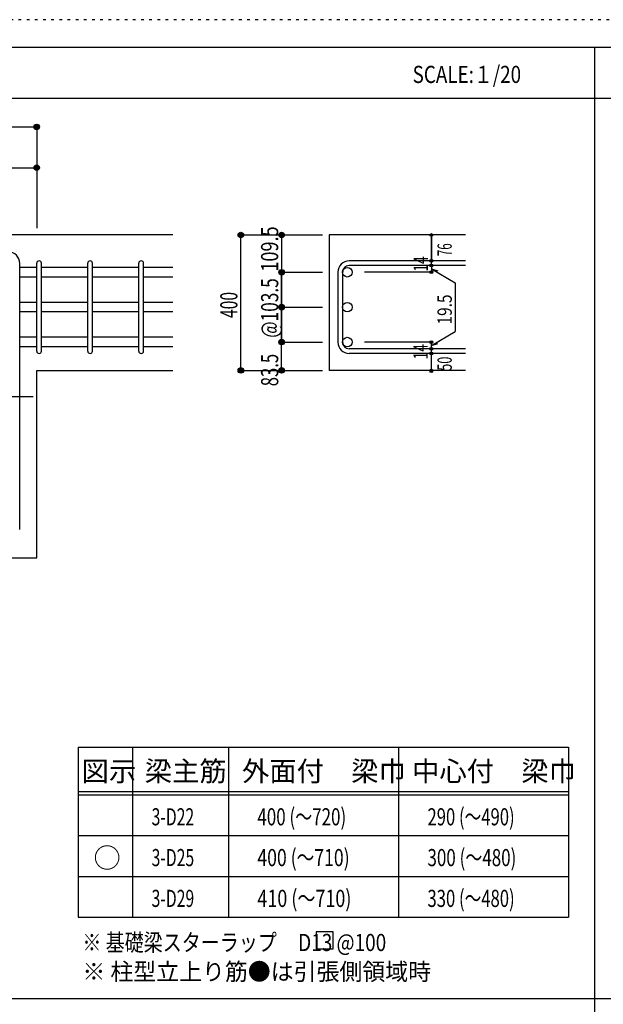
# Model space of a CAD drawing. Units: inches. Extents: x 94 to 8294, y 92 to 5852.
# Drawn here: x 1761 to 3477, y 2956 to 5852 of the extents above; entities that cross this region are included whole.
import ezdxf

# ---------------------------------------------------------------- set-up
doc = ezdxf.new("R2010")
doc.units = ezdxf.units.IN
doc.header["$LTSCALE"] = 20
doc.header["$MEASUREMENT"] = 0
for name, pattern in [('CENTER', [12, 5, -0.8, 0.4, -0.8, 5]), ('DIVIDE', [13.2, 5, -0.8, 0.4, -0.8, 0.4, -0.8, 5]), ('DOT', [1.6, 0.4, -0.8, 0.4]), ('HIDDEN', [8, 1, -2, 2, -2, 1])]:
    doc.linetypes.add(name, pattern=pattern)
for name, color, linetype in [('098', 7, 'Continuous'), ('101', 7, 'Continuous'), ('102', 7, 'Continuous'), ('103', 7, 'Continuous'), ('104', 7, 'Continuous'), ('110', 7, 'Continuous'), ('111', 7, 'Continuous'), ('241', 7, 'Continuous'), ('250', 7, 'Continuous')]:
    doc.layers.add(name, color=color, linetype=linetype)
doc.styles.add('DRACAD', font='txt', dxfattribs={"width": 0.85, "bigfont": 'extfont2'})

msp = doc.modelspace()

# ---------------------------------------------------------------- linework, layer by layer
at = {"layer": '098', "color": 2, "linetype": 'Continuous'}
for p, q in [((2211.1, 5218.6), (861.1, 5218.6)), ((3071.1, 5218.6), (2671.1, 5218.6)), ((2671.1, 5218.6), (2671.1, 4820.1)), ((1811.1, 4820.1), (2211.1, 4820.1)), ((1811.1, 4268.6), (1811.1, 4820.1)), ((3071.1, 4820.1), (2671.1, 4820.1)), ((1485.6, 4268.6), (1811.1, 4268.6))]:
    msp.add_line(p, q, dxfattribs=at)
at = {"layer": '101', "color": 7, "linetype": 'Continuous'}
msp.add_line((1761.1, 4352.1), (1761.1, 5135.1), dxfattribs=at)
msp.add_arc((1727.6, 5135.1), 33.5, 0, 90, dxfattribs=at)
at = {"layer": '102', "color": 7, "linetype": 'Continuous'}
for p, q in [((1811.1, 5123), (1761.1, 5123)), ((1961.1, 5123), (1825.1, 5123)), ((2111.1, 5123), (1975.1, 5123)), ((2211.1, 5123), (2125.1, 5123)), ((1811.1, 5095), (1761.1, 5095)), ((1961.1, 5095), (1825.1, 5095)), ((2111.1, 5095), (1975.1, 5095)), ((2211.1, 5095), (2125.1, 5095)), ((1811.1, 5020.3), (1761.1, 5020.3)), ((1961.1, 5020.3), (1825.1, 5020.3)), ((2111.1, 5020.3), (1975.1, 5020.3)), ((2211.1, 5020.3), (2125.1, 5020.3)), ((1811.1, 4992.3), (1761.1, 4992.3)), ((1961.1, 4992.3), (1825.1, 4992.3)), ((2111.1, 4992.3), (1975.1, 4992.3)), ((2211.1, 4992.3), (2125.1, 4992.3)), ((1811.1, 4917.6), (1761.1, 4917.6)), ((1961.1, 4917.6), (1825.1, 4917.6)), ((2111.1, 4917.6), (1975.1, 4917.6)), ((2211.1, 4917.6), (2125.1, 4917.6)), ((1811.1, 4889.6), (1761.1, 4889.6)), ((1961.1, 4889.6), (1825.1, 4889.6)), ((2111.1, 4889.6), (1975.1, 4889.6)), ((2211.1, 4889.6), (2125.1, 4889.6))]:
    msp.add_line(p, q, dxfattribs=at)
at = {"layer": '102', "color": 3, "linetype": 'Continuous'}
for centre in [(2724.1, 5109), (2724.1, 5006.3), (2724.1, 4903.6)]:
    msp.add_circle(centre, 14, dxfattribs=at)
at = {"layer": '103', "color": 7, "linetype": 'Continuous'}
for p, q in [((1811.1, 4877.1), (1811.1, 5135.5)), ((1825.1, 4877.1), (1825.1, 5135.5)), ((1961.1, 4877.1), (1961.1, 5135.5)), ((1975.1, 4877.1), (1975.1, 5135.5)), ((2111.1, 4877.1), (2111.1, 5135.5)), ((2125.1, 4877.1), (2125.1, 5135.5)), ((3071.1, 5142.5), (2729.6, 5142.5)), ((3071.1, 5128.5), (2729.6, 5128.5)), ((2696.1, 5109), (2696.1, 4903.6)), ((2710.1, 5109), (2710.1, 4903.6)), ((3071.1, 4884.1), (2729.6, 4884.1)), ((3071.1, 4870.1), (2729.6, 4870.1))]:
    msp.add_line(p, q, dxfattribs=at)
for centre, radius, start, end in [((1818.1, 5135.5), 7, 0, 180), ((1818.1, 5135.5), 7, 0, 180), ((1818.1, 5135.5), 7, 0, 180), ((1818.1, 5135.5), 7, 0, 180), ((1968.1, 5135.5), 7, 0, 180), ((2118.1, 5135.5), 7, 0, 180), ((2729.6, 5109), 33.5, 90, 180), ((2729.6, 5109), 19.5, 90, 180), ((2729.6, 4903.6), 33.5, 180, 270), ((2729.6, 4903.6), 19.5, 180, 270), ((1818.1, 4877.1), 7, 180, 0), ((1818.1, 4877.1), 7, 180, 0), ((1818.1, 4877.1), 7, 180, 0), ((1818.1, 4877.1), 7, 180, 0), ((1968.1, 4877.1), 7, 180, 0), ((2118.1, 4877.1), 7, 180, 0)]:
    msp.add_arc(centre, radius, start, end, dxfattribs=at)
at = {"layer": '104', "color": 7, "linetype": 'Continuous'}
for p, q in [((2682.7, 3168.8), (2632.7, 3168.8)), ((2632.7, 3168.8), (2632.7, 3118.8)), ((2682.7, 3118.8), (2682.7, 3168.8)), ((2632.7, 3118.8), (2682.7, 3118.8))]:
    msp.add_line(p, q, dxfattribs=at)
at = {"layer": '110', "color": 4, "linetype": 'Continuous'}
for p, q in [((861.1, 5536.6), (1811.1, 5536.6)), ((1811.1, 5536.6), (1811.1, 5416.6)), ((1649.1, 5416.6), (1811.1, 5416.6)), ((1811.1, 5416.6), (1811.1, 5238.6)), ((1811.1, 5416.6), (1811.1, 5238.6)), ((2411.1, 5218.6), (2531.1, 5218.6)), ((2411.1, 5218.6), (2531.1, 5218.6)), ((2411.1, 5218.6), (2531.1, 5218.6)), ((2411.1, 4820.1), (2411.1, 5218.6)), ((2531.1, 5218.6), (2651.1, 5218.6)), ((2531.1, 5218.6), (2651.1, 5218.6)), ((2531.1, 5218.6), (2531.1, 5109)), ((2531.1, 5218.6), (2651.1, 5218.6)), ((2971.1, 5142.5), (2971.1, 5218.6)), ((2971.1, 5218.6), (2971.1, 5142.5)), ((2971.1, 5128.5), (2971.1, 5142.5)), ((2971.1, 5128.5), (2971.1, 5109)), ((2531.1, 5109), (2651.1, 5109)), ((2531.1, 5109), (2651.1, 5109)), ((2531.1, 5109), (2531.1, 5005.3)), ((2531.1, 5006.3), (2531.1, 5109)), ((2971.1, 5109), (2775, 5109)), ((2971.1, 5118.7), (3041.2, 5078.3)), ((2971.1, 5118.7), (2990.5, 5113.6)), ((3041.2, 5078.3), (3041.2, 4934.3)), ((2531.1, 5006.3), (2651.1, 5006.3)), ((2531.1, 4903.6), (2531.1, 5006.3)), ((2531.1, 5005.3), (2531.1, 4903.6)), ((2971.1, 4893.8), (3041.2, 4934.3)), ((2531.1, 4820.1), (2531.1, 4903.6)), ((2531.1, 4903.6), (2651.1, 4903.6)), ((2531.1, 4903.6), (2651.1, 4903.6)), ((2971.1, 4903.6), (2775, 4903.6)), ((2971.1, 4884.1), (2971.1, 4903.6)), ((2971.1, 4893.8), (2990.5, 4899)), ((2971.1, 4870.1), (2971.1, 4884.1)), ((2971.1, 4820.1), (2971.1, 4870.1)), ((2411.1, 4820.1), (2531.1, 4820.1)), ((2531.1, 4820.1), (2651.1, 4820.1))]:
    msp.add_line(p, q, dxfattribs=at)
at = {"layer": '110', "color": 4, "linetype": 'CENTER'}
msp.add_line((861.1, 4743.6), (1811.1, 4743.6), dxfattribs=at)
at = {"layer": '110', "color": 4, "linetype": 'Continuous'}
for centre, radius in [((1811.1, 5536.6), 8), ((1811.1, 5536.6), 7.2), ((1811.1, 5536.6), 6.4), ((1811.1, 5536.6), 5.6), ((1811.1, 5536.6), 4.8), ((1811.1, 5536.6), 4), ((1811.1, 5536.6), 3.2), ((1811.1, 5536.6), 2.4), ((1811.1, 5536.6), 1.6), ((1811.1, 5536.6), 0.8), ((1811.1, 5416.6), 8), ((1811.1, 5416.6), 7.2), ((1811.1, 5416.6), 6.4), ((1811.1, 5416.6), 5.6), ((1811.1, 5416.6), 4.8), ((1811.1, 5416.6), 4), ((1811.1, 5416.6), 3.2), ((1811.1, 5416.6), 2.4), ((1811.1, 5416.6), 1.6), ((1811.1, 5416.6), 0.8), ((2411.1, 5218.6), 8), ((2411.1, 5218.6), 7.2), ((2411.1, 5218.6), 6.4), ((2411.1, 5218.6), 5.6), ((2411.1, 5218.6), 4.8), ((2411.1, 5218.6), 4), ((2411.1, 5218.6), 3.2), ((2411.1, 5218.6), 2.4), ((2411.1, 5218.6), 1.6), ((2411.1, 5218.6), 0.8), ((2531.1, 5218.6), 8), ((2531.1, 5218.6), 7.2), ((2531.1, 5218.6), 6.4), ((2531.1, 5218.6), 5.6), ((2531.1, 5218.6), 4.8), ((2531.1, 5218.6), 4), ((2531.1, 5218.6), 3.2), ((2531.1, 5218.6), 2.4), ((2531.1, 5218.6), 1.6), ((2531.1, 5218.6), 0.8), ((2971.1, 5218.6), 4), ((2971.1, 5218.6), 3.6), ((2971.1, 5218.6), 3.2), ((2971.1, 5218.6), 2.8), ((2971.1, 5218.6), 2.4), ((2971.1, 5218.6), 2), ((2971.1, 5218.6), 1.6), ((2971.1, 5218.6), 1.2), ((2971.1, 5218.6), 0.8), ((2971.1, 5218.6), 0.4), ((2971.1, 5142.5), 4), ((2971.1, 5128.5), 4), ((2971.1, 5142.5), 3.6), ((2971.1, 5128.5), 3.6), ((2971.1, 5142.5), 3.2), ((2971.1, 5128.5), 3.2), ((2971.1, 5142.5), 2.8), ((2971.1, 5128.5), 2.8), ((2971.1, 5142.5), 2.4), ((2971.1, 5128.5), 2.4), ((2971.1, 5142.5), 2), ((2971.1, 5128.5), 2), ((2971.1, 5142.5), 1.6), ((2971.1, 5128.5), 1.6), ((2971.1, 5142.5), 1.2), ((2971.1, 5128.5), 1.2), ((2971.1, 5142.5), 0.8), ((2971.1, 5128.5), 0.8), ((2971.1, 5142.5), 0.4), ((2971.1, 5128.5), 0.4), ((2531.1, 5109), 8), ((2531.1, 5109), 7.2), ((2531.1, 5109), 6.4), ((2531.1, 5109), 5.6), ((2531.1, 5109), 4.8), ((2531.1, 5109), 4), ((2531.1, 5109), 3.2), ((2531.1, 5109), 2.4), ((2531.1, 5109), 1.6), ((2531.1, 5109), 0.8), ((2971.1, 5109), 4), ((2971.1, 5109), 3.6), ((2971.1, 5109), 3.2), ((2971.1, 5109), 2.8), ((2971.1, 5109), 2.4), ((2971.1, 5109), 2), ((2971.1, 5109), 1.6), ((2971.1, 5109), 1.2), ((2971.1, 5109), 0.8), ((2971.1, 5109), 0.4), ((2531.1, 5006.3), 8), ((2531.1, 5006.3), 7.2), ((2531.1, 5006.3), 6.4), ((2531.1, 5006.3), 5.6), ((2531.1, 5006.3), 4.8), ((2531.1, 5006.3), 4), ((2531.1, 5006.3), 3.2), ((2531.1, 5006.3), 2.4), ((2531.1, 5006.3), 1.6), ((2531.1, 5006.3), 0.8), ((2531.1, 4903.6), 8), ((2531.1, 4903.6), 7.2), ((2531.1, 4903.6), 6.4), ((2531.1, 4903.6), 5.6), ((2531.1, 4903.6), 4.8), ((2531.1, 4903.6), 4), ((2531.1, 4903.6), 3.2), ((2531.1, 4903.6), 2.4), ((2531.1, 4903.6), 1.6), ((2531.1, 4903.6), 0.8), ((2971.1, 4903.6), 4), ((2971.1, 4903.6), 3.6), ((2971.1, 4903.6), 3.2), ((2971.1, 4903.6), 2.8), ((2971.1, 4903.6), 2.4), ((2971.1, 4903.6), 2), ((2971.1, 4903.6), 1.6), ((2971.1, 4903.6), 1.2), ((2971.1, 4903.6), 0.8), ((2971.1, 4903.6), 0.4), ((2971.1, 4884.1), 4), ((2971.1, 4870.1), 4), ((2971.1, 4884.1), 3.6), ((2971.1, 4870.1), 3.6), ((2971.1, 4884.1), 3.2), ((2971.1, 4870.1), 3.2), ((2971.1, 4884.1), 2.8), ((2971.1, 4870.1), 2.8), ((2971.1, 4884.1), 2.4), ((2971.1, 4870.1), 2.4), ((2971.1, 4884.1), 2), ((2971.1, 4870.1), 2), ((2971.1, 4884.1), 1.6), ((2971.1, 4870.1), 1.6), ((2971.1, 4884.1), 1.2), ((2971.1, 4870.1), 1.2), ((2971.1, 4884.1), 0.8), ((2971.1, 4870.1), 0.8), ((2971.1, 4884.1), 0.4), ((2971.1, 4870.1), 0.4), ((2411.1, 4820.1), 8), ((2411.1, 4820.1), 7.2), ((2411.1, 4820.1), 6.4), ((2411.1, 4820.1), 5.6), ((2411.1, 4820.1), 4.8), ((2411.1, 4820.1), 4), ((2411.1, 4820.1), 3.2), ((2411.1, 4820.1), 2.4), ((2411.1, 4820.1), 1.6), ((2411.1, 4820.1), 0.8), ((2531.1, 4820.1), 8), ((2531.1, 4820.1), 7.2), ((2531.1, 4820.1), 6.4), ((2531.1, 4820.1), 5.6), ((2531.1, 4820.1), 4.8), ((2531.1, 4820.1), 4), ((2531.1, 4820.1), 3.2), ((2531.1, 4820.1), 2.4), ((2531.1, 4820.1), 1.6), ((2531.1, 4820.1), 0.8), ((2971.1, 4818.1), 4), ((2971.1, 4820.1), 3.6), ((2971.1, 4820.1), 3.2), ((2971.1, 4820.1), 2.8), ((2971.1, 4820.1), 2.4), ((2971.1, 4820.1), 2), ((2971.1, 4820.1), 1.6), ((2971.1, 4820.1), 1.2), ((2971.1, 4820.1), 0.8), ((2971.1, 4820.1), 0.4)]:
    msp.add_circle(centre, radius, dxfattribs=at)
at = {"layer": '110', "color": 7, "linetype": 'Continuous'}
for p in [(1811.1, 5536.6), (1811.1, 5536.6), (1811.1, 5536.6), (1811.1, 5536.6), (1811.1, 5536.6), (1811.1, 5536.6), (1811.1, 5536.6), (1811.1, 5536.6), (1811.1, 5536.6), (1811.1, 5536.6), (1811.1, 5536.6), (1811.1, 5536.6), (1811.1, 5536.6), (1811.1, 5536.6), (1811.1, 5536.6), (1811.1, 5416.6), (1811.1, 5416.6), (1811.1, 5416.6), (1811.1, 5416.6), (1811.1, 5416.6), (1811.1, 5416.6), (1811.1, 5416.6), (1811.1, 5416.6), (1811.1, 5416.6), (1811.1, 5416.6), (1811.1, 5416.6), (1811.1, 5416.6), (1811.1, 5416.6), (1811.1, 5416.6), (1811.1, 5416.6), (1811.1, 5416.6), (2411.1, 5218.6), (2411.1, 5218.6), (2411.1, 5218.6), (2411.1, 5218.6), (2411.1, 5218.6), (2411.1, 5218.6), (2411.1, 5218.6), (2411.1, 5218.6), (2411.1, 5218.6), (2411.1, 5218.6), (2411.1, 5218.6), (2411.1, 5218.6), (2411.1, 5218.6), (2411.1, 5218.6), (2411.1, 5218.6), (2411.1, 5218.6), (2411.1, 5218.6), (2411.1, 5218.6), (2411.1, 5218.6), (2411.1, 5218.6), (2411.1, 5218.6), (2411.1, 5218.6), (2411.1, 5218.6), (2411.1, 5218.6), (2411.1, 5218.6), (2411.1, 5218.6), (2411.1, 5218.6), (2411.1, 5218.6), (2411.1, 5218.6), (2411.1, 5218.6), (2411.1, 5218.6), (2411.1, 5218.6), (2531.1, 5218.6), (2531.1, 5218.6), (2531.1, 5218.6), (2531.1, 5218.6), (2531.1, 5218.6), (2531.1, 5218.6), (2531.1, 5218.6), (2531.1, 5218.6), (2531.1, 5218.6), (2531.1, 5218.6), (2531.1, 5218.6), (2531.1, 5218.6), (2531.1, 5218.6), (2531.1, 5218.6), (2531.1, 5218.6), (2531.1, 5218.6), (2531.1, 5218.6), (2531.1, 5218.6), (2531.1, 5218.6), (2531.1, 5218.6), (2531.1, 5218.6), (2531.1, 5218.6), (2971.1, 5218.6), (2971.1, 5218.6), (2971.1, 5218.6), (2971.1, 5142.5), (2971.1, 5142.5), (2971.1, 5142.5), (2971.1, 5128.5), (2971.1, 5128.5), (2531.1, 5109), (2531.1, 5109), (2531.1, 5109), (2531.1, 5109), (2531.1, 5109), (2531.1, 5109), (2531.1, 5109), (2531.1, 5109), (2531.1, 5109), (2531.1, 5109), (2531.1, 5109), (2531.1, 5109), (2531.1, 5109), (2531.1, 5109), (2531.1, 5109), (2531.1, 5109), (2531.1, 5109), (2531.1, 5109), (2531.1, 5109), (2971.1, 5109), (2971.1, 5109), (2971.1, 5109), (2971.1, 5109), (2531.1, 5006.3), (2531.1, 5006.3), (2531.1, 5006.3), (2531.1, 5006.3), (2531.1, 5006.3), (2531.1, 5006.3), (2531.1, 5006.3), (2531.1, 5006.3), (2531.1, 5006.3), (2531.1, 5006.3), (2531.1, 5006.3), (2531.1, 5006.3), (2531.1, 5006.3), (2531.1, 5006.3), (2531.1, 5006.3), (2531.1, 5006.3), (2531.1, 5006.3), (2531.1, 5006.3), (2531.1, 4903.6), (2531.1, 4903.6), (2531.1, 4903.6), (2531.1, 4903.6), (2531.1, 4903.6), (2531.1, 4903.6), (2531.1, 4903.6), (2531.1, 4903.6), (2531.1, 4903.6), (2531.1, 4903.6), (2531.1, 4903.6), (2531.1, 4903.6), (2531.1, 4903.6), (2531.1, 4903.6), (2531.1, 4903.6), (2531.1, 4903.6), (2531.1, 4903.6), (2531.1, 4903.6), (2531.1, 4903.6), (2971.1, 4903.6), (2971.1, 4903.6), (2971.1, 4903.6), (2971.1, 4903.6), (2971.1, 4903.6), (2971.1, 4884.1), (2971.1, 4884.1), (2971.1, 4870.1), (2971.1, 4870.1), (2411.1, 4820.1), (2411.1, 4820.1), (2411.1, 4820.1), (2411.1, 4820.1), (2411.1, 4820.1), (2411.1, 4820.1), (2411.1, 4820.1), (2411.1, 4820.1), (2411.1, 4820.1), (2411.1, 4820.1), (2411.1, 4820.1), (2411.1, 4820.1), (2411.1, 4820.1), (2411.1, 4820.1), (2411.1, 4820.1), (2411.1, 4820.1), (2411.1, 4820.1), (2411.1, 4820.1), (2411.1, 4820.1), (2411.1, 4820.1), (2411.1, 4820.1), (2411.1, 4820.1), (2411.1, 4820.1), (2411.1, 4820.1), (2411.1, 4820.1), (2411.1, 4820.1), (2411.1, 4820.1), (2411.1, 4820.1), (2411.1, 4820.1), (2411.1, 4820.1), (2411.1, 4820.1), (2531.1, 4820.1), (2531.1, 4820.1), (2531.1, 4820.1), (2531.1, 4820.1), (2531.1, 4820.1), (2531.1, 4820.1), (2531.1, 4820.1), (2531.1, 4820.1), (2531.1, 4820.1), (2531.1, 4820.1), (2531.1, 4820.1), (2531.1, 4820.1), (2531.1, 4820.1), (2531.1, 4820.1), (2531.1, 4820.1), (2971.1, 4820.1), (2971.1, 4820.1)]:
    msp.add_point(p, dxfattribs=at)
at = {"layer": '111', "color": 3, "linetype": 'Continuous'}
for p, q in [((1933, 3711.9), (1933, 3211.9)), ((1933, 3711.9), (3374.7, 3711.9)), ((3374.7, 3711.9), (3374.7, 3211.9)), ((1933, 3211.9), (3374.7, 3211.9))]:
    msp.add_line(p, q, dxfattribs=at)
at = {"layer": '111', "color": 7, "linetype": 'Continuous'}
for p, q in [((2093, 3711.9), (2093, 3211.9)), ((2374.7, 3711.9), (2374.7, 3211.9)), ((2874.7, 3711.9), (2874.7, 3211.9)), ((1933, 3581.9), (3374.7, 3581.9)), ((1933, 3571.9), (3374.7, 3571.9)), ((1933, 3451.9), (3374.7, 3451.9)), ((1933, 3331.9), (3374.7, 3331.9))]:
    msp.add_line(p, q, dxfattribs=at)
at = {"layer": '241', "color": 6, "linetype": 'Continuous'}
msp.add_line((218.1, 5770.8), (8169.4, 5770.8), dxfattribs=at)
at = {"layer": '241', "color": 2, "linetype": 'Continuous'}
for p, q in [((3450.2, 5770.8), (3450.2, 173.2)), ((218.1, 5620.8), (6682.4, 5620.8)), ((6682.4, 2972), (218.1, 2972))]:
    msp.add_line(p, q, dxfattribs=at)
at = {"layer": '250', "color": 172, "linetype": 'DOT'}
msp.add_line((8293.7, 5852), (93.7, 5852), dxfattribs=at)

# ---------------------------------------------------------------- texts
at = {"layer": '104', "color": 2, "linetype": 'CENTER', "style": 'DRACAD', "width": 0.805802}
msp.add_text('SCALE:１/20', height=50.42, dxfattribs=at).set_placement((2916, 5665.8))
at = {"layer": '104', "color": 2, "linetype": 'CENTER', "style": 'DRACAD'}
for s, height, p in [('梁主筋', 58.82, (2128.8, 3611.9)), ('外面付\u3000梁巾', 58.82, (2414.7, 3611.9)), ('中心付\u3000梁巾', 58.82, (2914.7, 3611.9)), ('図示', 58.82, (1943, 3611.9)), ('○', 58.8, (1978, 3356.9))]:
    msp.add_text(s, height=height, dxfattribs=at).set_placement(p)
at = {"layer": '104', "color": 7, "linetype": 'CENTER', "style": 'DRACAD'}
for s, width, p in [('400 (～720)', 0.726093, (2459.7, 3481.9)), ('290 (～490)', 0.712652, (2959.7, 3481.9)), ('400 (～710)', 0.753945, (2459.7, 3361.9)), ('300 (～480)', 0.726093, (2959.7, 3361.9)), ('410 (～710)', 0.768373, (2459.7, 3241.9)), ('330 (～480)', 0.712652, (2959.7, 3241.9))]:
    msp.add_text(s, height=50.42, dxfattribs=dict(at, width=width)).set_placement(p)
at = {"layer": '104', "color": 7, "linetype": 'Continuous', "style": 'DRACAD'}
for s, width, p in [('3-D22', 0.674333, (2148.8, 3481.9)), ('3-D25', 0.674333, (2148.8, 3361.9)), ('3-D29', 0.674333, (2148.8, 3241.9)), ('※ 基礎梁スターラップ     D13 @100', 0.812646, (1945.4, 3112.2))]:
    msp.add_text(s, height=50.42, dxfattribs=dict(at, width=width)).set_placement(p)
at = {"layer": '104', "color": 7, "linetype": 'HIDDEN', "style": 'DRACAD', "width": 0.978515}
msp.add_text('※ 柱型立上り筋●は引張側領域時', height=50.42, dxfattribs=at).set_placement((1945.4, 3026.5))
at = {"layer": '110', "color": 4, "linetype": 'DOT', "style": 'DRACAD'}
for s, height, width, p in [('109.5', 50.42, 0.776762, (2521, 5110.6)), ('14', 42.02, 0.713857, (2961.1, 5110.6)), ('@103.5', 50.42, 0.73913, (2521.1, 4916.3)), ('19.5', 42.02, 0.793333, (3031.2, 4955.3)), ('14', 42.02, 0.713857, (2960.5, 4852.4))]:
    msp.add_text(s, height=height, rotation=90, dxfattribs=dict(at, width=width)).set_placement(p)
at = {"layer": '110', "color": 4, "linetype": 'DIVIDE', "style": 'DRACAD'}
for s, width, p in [('76', 0.595, (3031.1, 5156.3)), ('50', 0.650273, (3031.2, 4819.3))]:
    msp.add_text(s, height=42.02, rotation=90, dxfattribs=dict(at, width=width)).set_placement(p)
at = {"layer": '110', "color": 4, "linetype": 'CENTER', "style": 'DRACAD', "width": 0.671053}
msp.add_text('400', height=50.42, rotation=90, dxfattribs=at).set_placement((2401.1, 4974.3))
at = {"layer": '110', "color": 4, "linetype": 'HIDDEN', "style": 'DRACAD', "width": 0.714071}
msp.add_text('83.5', height=50.42, rotation=90, dxfattribs=at).set_placement((2521.1, 4773.6))

doc.saveas('drawing.dxf')
